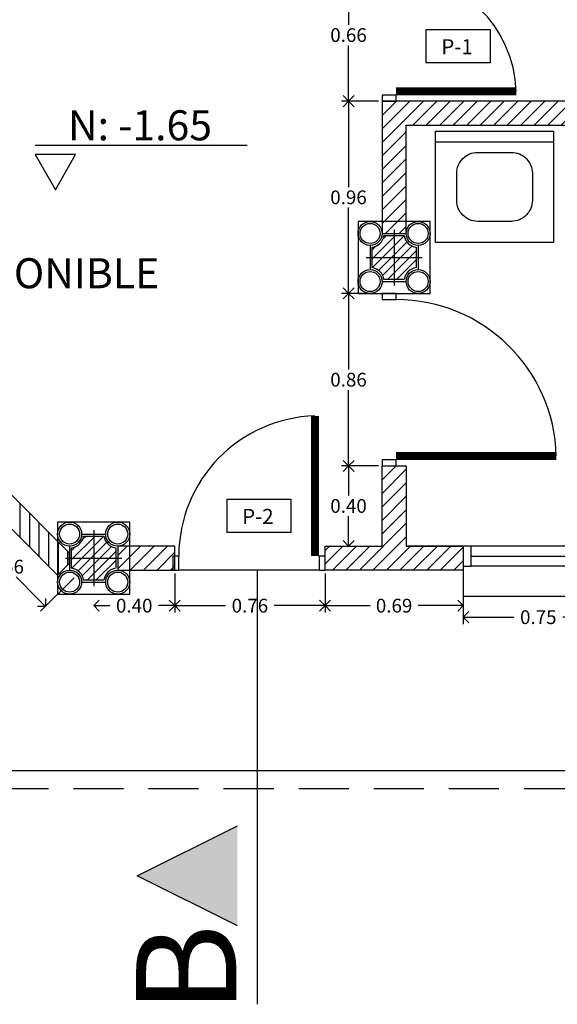
# Model space of a CAD drawing. Extents: x -146 to -35, y 285 to 320.
# Drawn here: x -133 to -130, y 303 to 308 of the extents above; entities that cross this region are included whole.
import ezdxf
from ezdxf.enums import TextEntityAlignment as Align

# ---------------------------------------------------------------- set-up
doc = ezdxf.new("R2010")
doc.units = 0
doc.header["$LTSCALE"] = 0.5
doc.linetypes.add('DASHED', pattern=[0.75, 0.5, -0.25])
doc.layers.get('0').update_dxf_attribs({"linetype": 'CONTINUOUS'})
doc.layers.get('DEFPOINTS').update_dxf_attribs({"linetype": 'CONTINUOUS'})
for name, color, linetype in [('1', 7, 'CONTINUOUS'), ('COL', 14, 'CONTINUOUS'), ('CUB', 232, 'CONTINUOUS'), ('DIM', 1, 'CONTINUOUS'), ('MUEB', 210, 'CONTINUOUS'), ('MUR', 182, 'CONTINUOUS'), ('PUER', 220, 'CONTINUOUS'), ('VENT', 242, 'CONTINUOUS')]:
    doc.layers.add(name, color=color, linetype=linetype)
doc.styles.add('ROMANS', font='romans')
doc.dimstyles.get("Standard").update_dxf_attribs({"dimscale": 0.0275, "dimtxt": 2.5, "dimasz": 2, "dimexe": 1.25, "dimexo": 0.625, "dimtad": 0, "dimtih": 1, "dimzin": 0, "dimtxsty": 'ROMANS', "dimblk1": 'OPEN90', "dimblk2": 'OPEN90', "dimsah": 1, "dimcen": 2.5, "dimazin": 3, "dimtfac": 1, "dimtdec": 4, "dimtofl": 0, "dimtmove": 0, "dimatfit": 3, "dimtolj": 1, "dimtzin": 0})
pattern_1 = [(45, (-298.466474, 142.83623), (-0.03367596, 0.03367596), [])]

# ---------------------------------------------------------------- blocks, each defined once
blk = doc.blocks.new('_OPEN90')
at = {"color": 0, "linetype": 'BYBLOCK'}
for p, q in [((0, 0), (-1, 0)), ((-0.5, 0.5), (0, 0)), ((0, 0), (-0.5, -0.5))]:
    blk.add_line(p, q, dxfattribs=at)
blk = doc.blocks.new('*D137')
at = {"color": 0, "linetype": 'BYBLOCK'}
for p, q in [((-186.2432, 308.5697), (-186.3613, 308.5697)), ((-186.3269, 308.5147), (-186.3269, 308.1911)), ((-186.3269, 307.7644), (-186.3269, 308.088))]:
    blk.add_line(p, q, dxfattribs=at)
at = {"layer": 'DEFPOINTS', "color": 0, "linetype": 'BYBLOCK'}
for p in [(-186.3269, 308.5697), (-186.226, 308.5697), (-186.1593, 307.7094)]:
    blk.add_point(p, dxfattribs=at)
at = {"color": 0, "linetype": 'BYBLOCK', "xscale": 0.055, "yscale": 0.055, "zscale": 0.055}
for p, rotation in [((-186.3269, 308.5697), 90), ((-186.3269, 307.7094), 270)]:
    blk.add_blockref('_OPEN90', p, dxfattribs=dict(at, rotation=rotation))
at = {"color": 0, "linetype": 'BYBLOCK', "insert": (-186.3269, 308.1396), "char_height": 0.06875, "attachment_point": 5, "style": 'ROMANS'}
blk.add_mtext('\\A1;0.86', dxfattribs=at)
blk = doc.blocks.new('*D48')
at = {"color": 0, "linetype": 'BYBLOCK'}
for p, q in [((-137.0015, 307.0922), (-137.0015, 306.9775)), ((-137.3515, 307.0119), (-137.326, 307.0119)), ((-137.0565, 307.0119), (-137.0821, 307.0119))]:
    blk.add_line(p, q, dxfattribs=at)
at = {"layer": 'DEFPOINTS', "color": 0, "linetype": 'BYBLOCK'}
for p in [(-137.4065, 307.1094), (-137.0015, 307.1094), (-137.0015, 307.0119)]:
    blk.add_point(p, dxfattribs=at)
at = {"color": 0, "linetype": 'BYBLOCK', "xscale": 0.055, "yscale": 0.055, "zscale": 0.055, "rotation": 180}
blk.add_blockref('_OPEN90', (-137.4065, 307.0119), dxfattribs=at)
at = {"color": 0, "linetype": 'BYBLOCK', "xscale": 0.055, "yscale": 0.055, "zscale": 0.055}
blk.add_blockref('_OPEN90', (-137.0015, 307.0119), dxfattribs=at)
at = {"color": 0, "linetype": 'BYBLOCK', "insert": (-137.204, 307.0119), "char_height": 0.06875, "attachment_point": 5, "style": 'ROMANS'}
blk.add_mtext('\\A1;0.40', dxfattribs=at)
blk = doc.blocks.new('*D42')
at = {"color": 0, "linetype": 'BYBLOCK'}
for p, q in [((-188.1979, 307.3659), (-188.0901, 307.2581)), ((-187.8792, 307.0472), (-187.987, 307.155)), ((-187.6972, 307.1514), (-187.8646, 306.984))]:
    blk.add_line(p, q, dxfattribs=at)
at = {"layer": 'DEFPOINTS', "color": 0, "linetype": 'BYBLOCK'}
for p in [(-188.0815, 307.56), (-187.6851, 307.1636), (-187.8403, 307.0083)]:
    blk.add_point(p, dxfattribs=at)
at = {"color": 0, "linetype": 'BYBLOCK', "xscale": 0.055, "yscale": 0.055, "zscale": 0.055}
for p, rotation in [((-188.2368, 307.4048), 135.0000000000082), ((-187.8403, 307.0083), 315.0000000000082)]:
    blk.add_blockref('_OPEN90', p, dxfattribs=dict(at, rotation=rotation))
at = {"color": 0, "linetype": 'BYBLOCK', "insert": (-188.0385, 307.2065), "char_height": 0.06875, "attachment_point": 5, "style": 'ROMANS'}
blk.add_mtext('\\A1;0.56', dxfattribs=at)
blk = doc.blocks.new('*D52')
at = {"color": 0, "linetype": 'BYBLOCK'}
for p, q in [((-185.7543, 307.1722), (-185.7543, 306.9775)), ((-185.6993, 307.0119), (-185.5012, 307.0119)), ((-185.0593, 307.0119), (-185.2573, 307.0119))]:
    blk.add_line(p, q, dxfattribs=at)
at = {"layer": 'DEFPOINTS', "color": 0, "linetype": 'BYBLOCK'}
for p in [(-185.7543, 307.1894), (-185.0043, 307.1894), (-185.7543, 307.0119)]:
    blk.add_point(p, dxfattribs=at)
at = {"color": 0, "linetype": 'BYBLOCK', "xscale": 0.055, "yscale": 0.055, "zscale": 0.055, "rotation": 180}
blk.add_blockref('_OPEN90', (-185.7543, 307.0119), dxfattribs=at)
at = {"color": 0, "linetype": 'BYBLOCK', "xscale": 0.055, "yscale": 0.055, "zscale": 0.055}
blk.add_blockref('_OPEN90', (-185.0043, 307.0119), dxfattribs=at)
at = {"color": 0, "linetype": 'BYBLOCK', "insert": (-185.3793, 307.0119), "char_height": 0.06875, "attachment_point": 5, "style": 'ROMANS'}
blk.add_mtext('\\A1;0.75', dxfattribs=at)
blk = doc.blocks.new('MARPL10')
at = {"layer": 'VENT'}
blk.add_lwpolyline([(0, 0), (0, 0.04), (-0.1, 0.04), (-0.1, 0)], close=True, dxfattribs=at)
blk = doc.blocks.new('V-75')
at = {"layer": 'VENT'}
for p, q in [((-0.0424, 0.099), (0.4313, 0.5728)), ((0.4667, 0.5374), (-0.0071, 0.0636)), ((0.0283, 0.0283), (0.502, 0.502))]:
    blk.add_line(p, q, dxfattribs=at)
blk.add_lwpolyline([(0.4596, 0.601), (0.4313, 0.5728), (0.502, 0.502), (0.5303, 0.5303)], close=True, dxfattribs=at)
at = {"layer": 'VENT', "rotation": 135}
blk.add_blockref('MARPL10', (-0.0424, 0.099), dxfattribs=at)
blk = doc.blocks.new('*D47')
at = {"color": 0, "linetype": 'BYBLOCK'}
for p, q in [((-137.0015, 307.1722), (-137.0015, 306.9775)), ((-136.9465, 307.0119), (-136.7485, 307.0119)), ((-136.3065, 307.0119), (-136.5046, 307.0119))]:
    blk.add_line(p, q, dxfattribs=at)
at = {"layer": 'DEFPOINTS', "color": 0, "linetype": 'BYBLOCK'}
for p in [(-137.0015, 307.1894), (-136.2515, 307.1894), (-137.0015, 307.0119)]:
    blk.add_point(p, dxfattribs=at)
at = {"color": 0, "linetype": 'BYBLOCK', "xscale": 0.055, "yscale": 0.055, "zscale": 0.055, "rotation": 180}
blk.add_blockref('_OPEN90', (-137.0015, 307.0119), dxfattribs=at)
at = {"color": 0, "linetype": 'BYBLOCK', "xscale": 0.055, "yscale": 0.055, "zscale": 0.055}
blk.add_blockref('_OPEN90', (-136.2515, 307.0119), dxfattribs=at)
at = {"color": 0, "linetype": 'BYBLOCK', "insert": (-136.6265, 307.0119), "char_height": 0.06875, "attachment_point": 5, "style": 'ROMANS'}
blk.add_mtext('\\A1;0.76', dxfattribs=at)
blk = doc.blocks.new('*D44')
at = {"color": 0, "linetype": 'BYBLOCK'}
for p, q in [((-186.1765, 307.7094), (-186.3613, 307.7094)), ((-186.3269, 307.6544), (-186.3269, 307.5609)), ((-186.3269, 307.3644), (-186.3269, 307.4578))]:
    blk.add_line(p, q, dxfattribs=at)
at = {"layer": 'DEFPOINTS', "color": 0, "linetype": 'BYBLOCK'}
for p in [(-186.3269, 307.7094), (-186.1593, 307.7094), (-186.1593, 307.3094)]:
    blk.add_point(p, dxfattribs=at)
at = {"color": 0, "linetype": 'BYBLOCK', "xscale": 0.055, "yscale": 0.055, "zscale": 0.055}
for p, rotation in [((-186.3269, 307.7094), 90), ((-186.3269, 307.3094), 270)]:
    blk.add_blockref('_OPEN90', p, dxfattribs=dict(at, rotation=rotation))
at = {"color": 0, "linetype": 'BYBLOCK', "insert": (-186.3269, 307.5094), "char_height": 0.06875, "attachment_point": 5, "style": 'ROMANS'}
blk.add_mtext('\\A1;0.40', dxfattribs=at)
blk = doc.blocks.new('*D51')
at = {"color": 0, "linetype": 'BYBLOCK'}
for p, q in [((-186.4443, 307.1722), (-186.4443, 306.9775)), ((-186.3893, 307.0119), (-186.2196, 307.0119)), ((-185.8093, 307.0119), (-185.979, 307.0119))]:
    blk.add_line(p, q, dxfattribs=at)
at = {"layer": 'DEFPOINTS', "color": 0, "linetype": 'BYBLOCK'}
for p in [(-186.4443, 307.1894), (-185.7543, 307.1894), (-186.4443, 307.0119)]:
    blk.add_point(p, dxfattribs=at)
at = {"color": 0, "linetype": 'BYBLOCK', "xscale": 0.055, "yscale": 0.055, "zscale": 0.055, "rotation": 180}
blk.add_blockref('_OPEN90', (-186.4443, 307.0119), dxfattribs=at)
at = {"color": 0, "linetype": 'BYBLOCK', "xscale": 0.055, "yscale": 0.055, "zscale": 0.055}
blk.add_blockref('_OPEN90', (-185.7543, 307.0119), dxfattribs=at)
at = {"color": 0, "linetype": 'BYBLOCK', "insert": (-186.0993, 307.0119), "char_height": 0.06875, "attachment_point": 5, "style": 'ROMANS'}
blk.add_mtext('\\A1;0.69', dxfattribs=at)
blk = doc.blocks.new('LAVAD-60')
for p, q in [((-0.5544, -0.294), (-0.5544, 0.294)), ((-0.5544, 0.294), (0, 0.294)), ((-0.0525, 0.294), (-0.0525, -0.294)), ((0, 0.294), (0, -0.294)), ((0, -0.294), (-0.5544, -0.294))]:
    blk.add_line(p, q)
blk.add_lwpolyline([(-0.105, 0.084), (-0.105, -0.084, -0.414214), (-0.21, -0.189), (-0.3444, -0.189, -0.414214), (-0.4494, -0.084), (-0.4494, 0.084, -0.414214), (-0.3444, 0.189), (-0.21, 0.189, -0.414214)], format="xyb", close=True)
blk = doc.blocks.new('*D135')
at = {"color": 0, "linetype": 'BYBLOCK'}
for p, q in [((-186.1765, 310.1894), (-186.3613, 310.1894)), ((-186.3269, 310.1344), (-186.3269, 309.9109)), ((-186.3269, 309.5844), (-186.3269, 309.8078))]:
    blk.add_line(p, q, dxfattribs=at)
at = {"layer": 'DEFPOINTS', "color": 0, "linetype": 'BYBLOCK'}
for p in [(-186.3269, 310.1894), (-186.1593, 310.1894), (-186.1593, 309.5294)]:
    blk.add_point(p, dxfattribs=at)
at = {"color": 0, "linetype": 'BYBLOCK', "xscale": 0.055, "yscale": 0.055, "zscale": 0.055}
for p, rotation in [((-186.3269, 310.1894), 90), ((-186.3269, 309.5294), 270)]:
    blk.add_blockref('_OPEN90', p, dxfattribs=dict(at, rotation=rotation))
at = {"color": 0, "linetype": 'BYBLOCK', "insert": (-186.3269, 309.8594), "char_height": 0.06875, "attachment_point": 5, "style": 'ROMANS'}
blk.add_mtext('\\A1;0.66', dxfattribs=at)
blk = doc.blocks.new('*D136')
at = {"color": 0, "linetype": 'BYBLOCK'}
for p, q in [((-186.1765, 309.5294), (-186.3613, 309.5294)), ((-186.3269, 309.4744), (-186.3269, 309.1011)), ((-186.3269, 308.6247), (-186.3269, 308.998))]:
    blk.add_line(p, q, dxfattribs=at)
at = {"layer": 'DEFPOINTS', "color": 0, "linetype": 'BYBLOCK'}
for p in [(-186.3269, 309.5294), (-186.1593, 309.5294), (-186.226, 308.5697)]:
    blk.add_point(p, dxfattribs=at)
at = {"color": 0, "linetype": 'BYBLOCK', "xscale": 0.055, "yscale": 0.055, "zscale": 0.055}
for p, rotation in [((-186.3269, 309.5294), 90), ((-186.3269, 308.5697), 270)]:
    blk.add_blockref('_OPEN90', p, dxfattribs=dict(at, rotation=rotation))
at = {"color": 0, "linetype": 'BYBLOCK', "insert": (-186.3269, 309.0496), "char_height": 0.06875, "attachment_point": 5, "style": 'ROMANS'}
blk.add_mtext('\\A1;0.96', dxfattribs=at)

msp = doc.modelspace()

# ---------------------------------------------------------------- hatches: boundary and pattern name
h = msp.add_hatch()
h.set_pattern_fill('ANSI31', color=256, scale=0.015, style=0)
h.set_pattern_definition(pattern_1)
h.paths.add_polyline_path([(-128.1868, 306.5784), (-128.1868, 307.2384), (-131.3068, 307.2384), (-131.3068, 306.5784), (-131.1868, 306.5784), (-131.1868, 307.1184), (-128.3068, 307.1184), (-128.3068, 306.5784)])
h = msp.add_hatch()
h.set_pattern_fill('ANSI31', color=256, scale=0.015, style=0)
h.set_pattern_definition(pattern_1)
h.paths.add_polyline_path([(-130.9018, 304.8984), (-131.5918, 304.8984), (-131.5918, 305.0184), (-131.3068, 305.0184), (-131.3068, 305.4184), (-131.1868, 305.4184), (-131.1868, 305.0184), (-130.9018, 305.0184)])
h = msp.add_hatch()
h.set_pattern_fill('ANSI31', color=256, scale=0.015, angle=45, style=0)
h.set_pattern_definition([(270, (-290.466474, 476.080634), (-0.047625, -1e-17), [])])
h.paths.add_polyline_path([(-132.8668, 304.9833), (-133.1908, 305.3073), (-133.2757, 305.2225), (-132.9268, 304.8736), (-132.8668, 304.9336)])
h = msp.add_hatch()
h.set_pattern_fill('ANSI31', color=256, scale=0.015, style=0)
h.set_pattern_definition(pattern_1)
h.paths.add_polyline_path([(-132.6268, 304.8984), (-132.3418, 304.8984), (-132.3418, 305.0184), (-132.6268, 305.0184)])
at = {"layer": '1'}
msp.add_hatch(color=4, dxfattribs=at).paths.add_polyline_path([(-132.0295, 303.6227), (-132.5295, 303.3727), (-132.0295, 303.1227)])
at = {"layer": 'COL'}
h = msp.add_hatch(dxfattribs=at)
h.set_pattern_fill('ANSI31', color=256, scale=0.01, style=0)
h.set_pattern_definition([(45, (-248.23707, 244.305718), (-0.02245064, 0.02245064), [])])
edge = h.paths.add_edge_path()
edge.add_line((-131.2975, 306.5684), (-131.1961, 306.5684))
edge.add_arc((-131.1268, 306.5784), 0.07, 188.2132, 261.7868)
edge.add_line((-131.1368, 306.5092), (-131.1368, 306.4077))
edge.add_arc((-131.1268, 306.3384), 0.07, 98.2132, 171.7868)
edge.add_line((-131.1961, 306.3484), (-131.2975, 306.3484))
edge.add_arc((-131.3668, 306.3384), 0.07, 8.2132, 81.7868)
edge.add_line((-131.3568, 306.4077), (-131.3568, 306.5092))
edge.add_arc((-131.3668, 306.5784), 0.07, 278.2132, 351.7868)
h = msp.add_hatch(dxfattribs=at)
h.set_pattern_fill('ANSI31', color=256, scale=0.01, style=0)
h.set_pattern_definition([(45, (-249.73707, 242.805718), (-0.02245064, 0.02245064), [])])
edge = h.paths.add_edge_path()
edge.add_line((-132.7975, 305.0684), (-132.6961, 305.0684))
edge.add_arc((-132.6268, 305.0784), 0.07, 188.2132, 261.7868)
edge.add_line((-132.6368, 305.0092), (-132.6368, 304.9077))
edge.add_arc((-132.6268, 304.8384), 0.07, 98.2132, 171.7868)
edge.add_line((-132.6961, 304.8484), (-132.7975, 304.8484))
edge.add_arc((-132.8668, 304.8384), 0.07, 8.2132, 81.7868)
edge.add_line((-132.8568, 304.9077), (-132.8568, 305.0092))
edge.add_arc((-132.8668, 305.0784), 0.07, 278.2132, 351.7868)

# ---------------------------------------------------------------- linework, layer by layer
for p, q in [((-133.0393, 307.0188), (-131.9804, 307.0188)), ((-130.9018, 305.0184), (-130.9018, 304.7684)), ((-130.9018, 304.7684), (-130.1518, 304.7684))]:
    msp.add_line(p, q)
msp.add_lwpolyline([(-128.8468, 319.5402), (-128.8468, 318.3584, -0.414214), (-129.8468, 317.3584), (-132.9125, 317.3584), (-134.4125, 315.8584), (-137.4125, 315.8584), (-138.7325, 314.5384), (-140.9973, 314.5384), (-142.8268, 312.709), (-142.8268, 309.2079), (-141.1173, 307.4984), (-139.1173, 307.4984), (-137.4268, 305.8079), (-137.4268, 304.7784), (-134.2458, 304.7784), (-133.3658, 303.8984), (-129.5668, 303.8984), (-129.5668, 304.3079), (-127.6668, 306.2079), (-127.6668, 310.7079), (-124.8468, 313.5279), (-124.8468, 316.0927), (-124.8468, 319.5402)], format="xyb")
msp.add_lwpolyline([(-132.938, 306.7967), (-132.8368, 306.9721), (-133.0393, 306.9721)], close=True)
at = {"layer": '1', "color": 4}
for p, q in [((-131.9309, 304.8984), (-131.9309, 302.7315)), ((-132.5295, 303.3727), (-132.0295, 303.6227)), ((-132.0295, 303.1227), (-132.5295, 303.3727))]:
    msp.add_line(p, q, dxfattribs=at)
at = {"layer": 'COL'}
for p, q in [((-131.2468, 306.5984), (-131.2468, 306.3184)), ((-131.3668, 306.5184), (-131.3668, 306.3984)), ((-131.1268, 306.5184), (-131.1268, 306.3984)), ((-131.3868, 306.4584), (-131.1068, 306.4584)), ((-131.3068, 306.3384), (-131.1868, 306.3384)), ((-132.7468, 305.0984), (-132.7468, 304.8184)), ((-132.8068, 305.0784), (-132.6868, 305.0784)), ((-132.8668, 305.0184), (-132.8668, 304.8984)), ((-132.6268, 305.0184), (-132.6268, 304.8984)), ((-132.8868, 304.9584), (-132.6068, 304.9584)), ((-132.8068, 304.8384), (-132.6868, 304.8384))]:
    msp.add_line(p, q, dxfattribs=at)
for points in [[(-131.4268, 306.6384), (-131.4268, 306.2784), (-131.0668, 306.2784), (-131.0668, 306.6384)], [(-132.9268, 305.1384), (-132.9268, 304.7784), (-132.5668, 304.7784), (-132.5668, 305.1384)]]:
    msp.add_lwpolyline(points, close=True, dxfattribs=at)
for points in [[(-131.2975, 306.5684), (-131.1961, 306.5684, 0.332528), (-131.1368, 306.5092), (-131.1368, 306.4077, 0.332528), (-131.1961, 306.3484), (-131.2975, 306.3484, 0.332528), (-131.3568, 306.4077), (-131.3568, 306.5092, 0.332528)], [(-132.7975, 305.0684), (-132.6961, 305.0684, 0.332528), (-132.6368, 305.0092), (-132.6368, 304.9077, 0.332528), (-132.6961, 304.8484), (-132.7975, 304.8484, 0.332528), (-132.8568, 304.9077), (-132.8568, 305.0092, 0.332528)]]:
    msp.add_lwpolyline(points, format="xyb", close=True, dxfattribs=at)
for centre, radius in [((-131.3668, 306.5784), 0.06), ((-131.3668, 306.5784), 0.05), ((-131.1268, 306.5784), 0.06), ((-131.1268, 306.5784), 0.05), ((-131.3668, 306.3384), 0.06), ((-131.3668, 306.3384), 0.05), ((-131.1268, 306.3384), 0.06), ((-131.1268, 306.3384), 0.05), ((-132.8668, 305.0784), 0.06), ((-132.6268, 305.0784), 0.06), ((-132.8668, 305.0784), 0.05), ((-132.6268, 305.0784), 0.05), ((-132.8668, 304.8384), 0.06), ((-132.6268, 304.8384), 0.06), ((-132.8668, 304.8384), 0.05), ((-132.6268, 304.8384), 0.05)]:
    msp.add_circle(centre, radius, dxfattribs=at)
at = {"layer": 'CUB', "linetype": 'DASHED'}
msp.add_lwpolyline([(-138.3968, 306.8084), (-138.3968, 305.3084), (-134.7231, 305.3084), (-133.2231, 303.8084), (-129.0904, 303.8084), (-127.0968, 305.8021), (-127.0968, 308.1359)], dxfattribs=at)
at = {"layer": 'DIM'}
for points in [[(-131.0867, 307.4304), (-131.0867, 307.5956), (-130.7675, 307.5956), (-130.7675, 307.4304)], [(-132.0811, 305.0866), (-132.0811, 305.2518), (-131.7619, 305.2518), (-131.7619, 305.0866)]]:
    msp.add_lwpolyline(points, close=True, dxfattribs=at)
at = {"layer": 'MUR'}
msp.add_line((-130.9018, 305.0184), (-131.1868, 305.0184), dxfattribs=at)
for points in [[(-128.1868, 306.5784), (-128.1868, 307.2384), (-131.3068, 307.2384), (-131.3068, 306.5784), (-131.1868, 306.5784), (-131.1868, 307.1184), (-128.3068, 307.1184), (-128.3068, 306.5784)], [(-130.9018, 304.8984), (-131.5918, 304.8984), (-131.5918, 305.0184), (-131.3068, 305.0184), (-131.3068, 305.4184), (-131.1868, 305.4184), (-131.1868, 305.0184), (-130.9018, 305.0184)], [(-132.8668, 304.9833), (-133.1908, 305.3073), (-133.2757, 305.2225), (-132.9268, 304.8736), (-132.8668, 304.9336)], [(-132.6268, 304.8984), (-132.3418, 304.8984), (-132.3418, 305.0184), (-132.6268, 305.0184)]]:
    msp.add_lwpolyline(points, close=True, dxfattribs=at)
at = {"layer": 'PUER'}
msp.add_line((-131.6218, 304.8984), (-132.3218, 304.8984), dxfattribs=at)
at = {"layer": 'PUER', "const_width": 0.04}
for points in [[(-131.2368, 307.2884), (-130.6368, 307.2884)], [(-131.6418, 304.9684), (-131.6418, 305.6681)], [(-131.2368, 305.4684), (-130.437, 305.4684)]]:
    msp.add_lwpolyline(points, dxfattribs=at)
at = {"layer": 'PUER'}
for points in [[(-131.3068, 307.2384), (-131.2368, 307.2384), (-131.2368, 307.2684), (-131.3068, 307.2684)], [(-131.3068, 306.2484), (-131.2368, 306.2484), (-131.2368, 306.2784), (-131.3068, 306.2784)], [(-131.3068, 305.4184), (-131.2368, 305.4184), (-131.2368, 305.4484), (-131.3068, 305.4484)], [(-132.3218, 304.8984), (-132.3218, 304.9684), (-132.3518, 304.9684), (-132.3518, 304.8984)], [(-131.5918, 304.8984), (-131.5918, 304.9684), (-131.6218, 304.9684), (-131.6218, 304.8984)]]:
    msp.add_lwpolyline(points, close=True, dxfattribs=at)
for centre, radius, start, end in [((-131.2368, 307.2684), 0.6, 1.9102, 90), ((-131.2368, 305.4484), 0.8, 1.4325, 90), ((-131.6218, 304.9684), 0.7, 91.6372, 180)]:
    msp.add_arc(centre, radius, start, end, dxfattribs=at)

# ---------------------------------------------------------------- block references
at = {"rotation": 135}
msp.add_blockref('V-75', (-130.1518, 305.0184), dxfattribs=at)
at = {"layer": 'MUEB', "rotation": 90}
msp.add_blockref('LAVAD-60', (-130.7454, 307.0881), dxfattribs=at)

# ---------------------------------------------------------------- texts
at = {"style": 'ROMANS'}
for s, p in [('N: -1.65', (-132.5156, 307.0431)), ('DISPONIBLE', (-133.0085, 306.3049))]:
    msp.add_text(s, height=0.15, dxfattribs=at).set_placement(p, align=Align.CENTER)
msp.add_text('B', height=0.5, rotation=90, dxfattribs=at).set_placement((-132.0349, 302.9087), align=Align.CENTER)
at = {"layer": 'DIM', "style": 'ROMANS'}
for s, p in [('P-1', (-130.9326, 307.4727)), ('P-2', (-131.9271, 305.1289))]:
    msp.add_text(s, height=0.075, dxfattribs=at).set_placement(p, align=Align.CENTER)

# ---------------------------------------------------------------- dimensions: what is measured, and where the dimension line sits
at = {"layer": 'DIM'}
for base, p1, p2, picture, middle in [((-131.4744, 307.8984), (-131.3068, 307.2384), (-131.3068, 307.8984), '*D135', (-131.4744, 307.5684)), ((-131.4744, 307.2384), (-131.3735, 306.2788), (-131.3068, 307.2384), '*D136', (-131.4744, 306.7586)), ((-131.4744, 306.2788), (-131.3068, 305.4184), (-131.3735, 306.2788), '*D137', (-131.4744, 305.8486)), ((-131.4744, 305.4184), (-131.3068, 305.0184), (-131.3068, 305.4184), '*D44', (-131.4744, 305.2184))]:
    dim = msp.add_linear_dim(base=base, p1=p1, p2=p2, angle=90, dimstyle='STANDARD', override={"dimse1": 1}, dxfattribs=at)
    dim.commit()
    dim.dimension.update_dxf_attribs({"geometry": picture, "text_midpoint": middle, "insert": (54.8525, -2.2909)})
dim = msp.add_aligned_dim(p1=(-133.229, 305.2691), p2=(-132.8326, 304.8726), distance=-0.2195, dimstyle='STANDARD', override={"dimse1": 1}, dxfattribs=at)
dim.commit()
dim.dimension.update_dxf_attribs({"geometry": '*D42', "text_midpoint": (-133.186, 304.9156), "insert": (54.8525, -2.2909)})
for p1, p2, text, picture, middle in [((-131.5918, 304.8984), (-132.3418, 304.8984), '0.76', '*D47', (-131.9668, 304.721)), ((-132.7468, 304.8184), (-132.3418, 304.8184), '0.40', '*D48', (-132.5443, 304.721))]:
    dim = msp.add_linear_dim(base=(-132.3418, 304.721), p1=p1, p2=p2, text=text, dimstyle='STANDARD', override={"dimse1": 1}, dxfattribs=at)
    dim.commit()
    dim.dimension.update_dxf_attribs({"geometry": picture, "text_midpoint": middle, "insert": (4.6597, -2.2909)})
for base, p1, p2, picture, middle, set_off in [((-131.5918, 304.721), (-130.9018, 304.8984), (-131.5918, 304.8984), '*D51', (-131.2468, 304.721), (54.8525, -2.2909)), ((-130.9018, 304.6635), (-130.1518, 304.841), (-130.9018, 304.841), '*D52', (-130.5268, 304.6635), (54.8525, -2.3484))]:
    dim = msp.add_linear_dim(base=base, p1=p1, p2=p2, dimstyle='STANDARD', override={"dimse1": 1}, dxfattribs=at)
    dim.commit()
    dim.dimension.update_dxf_attribs({"geometry": picture, "text_midpoint": middle, "insert": set_off})

doc.saveas('drawing.dxf')
